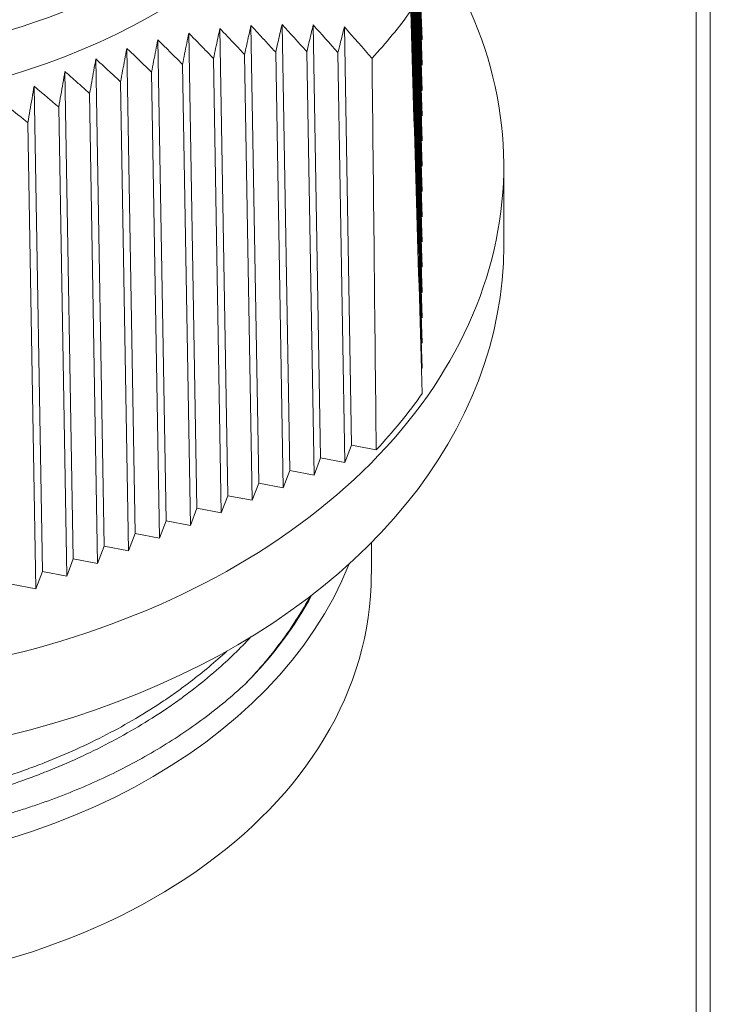
# Model space of a CAD drawing. Units: millimetres. Extents: x 7 to 415, y 5 to 292.
# Drawn here: x 43 to 45, y 102 to 105 of the extents above; entities that cross this region are included whole.
import ezdxf

# ---------------------------------------------------------------- set-up
doc = ezdxf.new("R2010")
doc.units = ezdxf.units.MM
doc.layers.add('1', color=7, linetype='Continuous', true_color=0xffffff)
doc.layers.add('8', color=7, linetype='Continuous', true_color=0xffffff)

msp = doc.modelspace()

# ---------------------------------------------------------------- linework, layer by layer
at = {"layer": '1', "color": 155, "linetype": 'Continuous', "lineweight": 13}
for p, q in [((44.7572, 123.7874), (44.7572, 81.68)), ((44.7179, 110.2591), (44.7179, 101.2081)), ((43.8166, 103.5178), (43.8166, 103.6054))]:
    msp.add_line(p, q, dxfattribs=at)
for centre, major_axis, ratio, start_param, end_param in [((42.1566, 103.8631), (-1.66, 0), 0.707107, 0.271159, 2.868667), ((42.1566, 103.5383), (-1.6597, 0.041), 0.706891, 1.588239, 3.159035), ((42.1566, 103.8631), (1.6, 0), 0.707107, 5.671543, 5.91917)]:
    msp.add_ellipse(centre, major_axis=major_axis, ratio=ratio, start_param=start_param, end_param=end_param, dxfattribs=at)
for points, knots in [([(43.4665, 103.2134), (43.506, 103.2542), (43.5414, 103.2963), (43.6006, 103.3777), (43.6252, 103.4166), (43.6468, 103.4565)], [0, 0, 0, 0, 0.533617, 0.533617, 1, 1, 1, 1]), ([(40.742, 103.4024), (40.7537, 103.3871), (40.7659, 103.372), (40.8131, 103.3168), (40.8513, 103.278), (40.9039, 103.2315), (40.9146, 103.2223), (40.9365, 103.2042), (40.9699, 103.1775), (41.0049, 103.152), (41.0771, 103.1028), (41.1281, 103.0723), (41.209, 103.0298), (41.2366, 103.0162), (41.2792, 102.9967), (41.2936, 102.9903), (41.3227, 102.9779), (41.3374, 102.9719), (41.4113, 102.9426), (41.4721, 102.9221), (41.5969, 102.8867), (41.661, 102.8718), (41.7431, 102.8569), (41.7679, 102.8527), (41.793, 102.8489), (41.8097, 102.8464), (41.8181, 102.8453), (41.86, 102.8397), (41.8936, 102.8359), (41.9946, 102.8271), (42.0622, 102.8242), (42.1978, 102.8244), (42.2658, 102.8275), (42.3425, 102.8346), (42.3511, 102.8354), (42.3681, 102.8372), (42.3936, 102.84), (42.4188, 102.8432), (42.4692, 102.8502), (42.5024, 102.8556), (42.6013, 102.874), (42.6659, 102.8892), (42.7611, 102.9166), (42.7926, 102.9264), (42.8315, 102.9396), (42.8392, 102.9423), (42.8547, 102.9478), (42.8624, 102.9506), (42.8855, 102.9591), (42.9007, 102.9649), (42.9758, 102.9948), (43.091, 103.0475), (43.1961, 103.11), (43.2586, 103.1522), (43.271, 103.1608), (43.2892, 103.1739), (43.2953, 103.1784), (43.3073, 103.1873), (43.337, 103.2097), (43.3653, 103.2328), (43.421, 103.2814), (43.4528, 103.3121), (43.4824, 103.3439)], [0, 0, 0, 0, 0.022847, 0.022847, 0.084763, 0.084763, 0.100242, 0.100242, 0.11572, 0.146678, 0.146678, 0.208594, 0.208594, 0.239552, 0.239552, 0.255031, 0.255031, 0.27051, 0.27051, 0.332425, 0.332425, 0.394341, 0.394341, 0.40982, 0.417559, 0.417559, 0.425299, 0.425299, 0.456257, 0.456257, 0.518172, 0.518172, 0.580088, 0.580088, 0.587827, 0.587827, 0.595567, 0.611046, 0.611046, 0.642004, 0.642004, 0.703919, 0.703919, 0.734877, 0.734877, 0.742616, 0.742616, 0.750356, 0.750356, 0.765835, 0.765835, 0.827751, 0.889666, 0.889666, 0.905145, 0.905145, 0.912885, 0.912885, 0.920624, 0.951582, 0.951582, 1, 1, 1, 1]), ([(40.7923, 103.3689), (40.8037, 103.3561), (40.8155, 103.3434), (40.8466, 103.3114), (40.8665, 103.2923), (40.8926, 103.2689), (40.8979, 103.2642), (40.9086, 103.2549), (40.914, 103.2503), (40.9303, 103.2366), (40.9413, 103.2276), (40.9976, 103.1833), (41.0934, 103.117), (41.2007, 103.0597), (41.2714, 103.0269), (41.2857, 103.0205), (41.3075, 103.0111), (41.3148, 103.008), (41.3294, 103.0019), (41.3662, 102.9869), (41.4036, 102.973), (41.4946, 102.9419), (41.5569, 102.9241), (41.6528, 102.9014), (41.6852, 102.8946), (41.7344, 102.8854), (41.7509, 102.8825), (41.7758, 102.8785), (41.7842, 102.8772), (41.8009, 102.8746), (41.8093, 102.8734), (41.8848, 102.8629), (41.9522, 102.8566), (42.0873, 102.8502), (42.1551, 102.85), (42.2572, 102.8544), (42.2913, 102.8566), (42.3339, 102.8605), (42.3425, 102.8613), (42.3595, 102.863), (42.3851, 102.8657), (42.4104, 102.8689), (42.4945, 102.8803), (42.5605, 102.8924), (42.6577, 102.915), (42.6898, 102.9233), (42.7534, 102.9412), (42.7849, 102.9509), (42.8239, 102.9639), (42.8317, 102.9666), (42.8472, 102.972), (42.855, 102.9748), (42.8781, 102.9832), (42.8934, 102.9889), (42.9386, 103.0066), (42.9682, 103.0191), (43.0549, 103.0583), (43.1102, 103.0869), (43.1894, 103.1337), (43.2152, 103.1499), (43.2529, 103.1752), (43.2653, 103.1838), (43.2897, 103.2013), (43.3018, 103.2102), (43.3498, 103.2467), (43.3837, 103.2753), (43.4157, 103.3049)], [0, 0, 0, 0, 0.021282, 0.021282, 0.054432, 0.054432, 0.06272, 0.06272, 0.071007, 0.071007, 0.087582, 0.087582, 0.153882, 0.220182, 0.220182, 0.236757, 0.236757, 0.245044, 0.245044, 0.253332, 0.286482, 0.286482, 0.352781, 0.352781, 0.385931, 0.385931, 0.402506, 0.402506, 0.410794, 0.410794, 0.419081, 0.419081, 0.485381, 0.485381, 0.551681, 0.551681, 0.584831, 0.584831, 0.593118, 0.593118, 0.601406, 0.617981, 0.617981, 0.68428, 0.68428, 0.71743, 0.71743, 0.75058, 0.75058, 0.758868, 0.758868, 0.767155, 0.767155, 0.78373, 0.78373, 0.81688, 0.81688, 0.88318, 0.88318, 0.91633, 0.91633, 0.932905, 0.932905, 0.94948, 0.94948, 1, 1, 1, 1]), ([(41.2261, 103.0216), (41.2394, 103.0137), (41.2528, 103.006), (41.2896, 102.9857), (41.3133, 102.9734), (41.3496, 102.9556), (41.3619, 102.9497), (41.3805, 102.9412), (41.3868, 102.9383), (41.3993, 102.9327), (41.4056, 102.93), (41.4624, 102.9055), (41.5143, 102.8859), (41.6207, 102.8512), (41.6752, 102.836), (41.759, 102.8166), (41.7872, 102.8107), (41.823, 102.8041), (41.8302, 102.8028), (41.8446, 102.8003), (41.8518, 102.799), (41.8735, 102.7955), (41.8879, 102.7933), (41.9602, 102.7829), (42.0183, 102.7771), (42.135, 102.77), (42.1936, 102.7687), (42.2819, 102.7703), (42.3113, 102.7714), (42.3483, 102.7736), (42.3557, 102.774), (42.3704, 102.775), (42.3925, 102.7767), (42.4144, 102.7786), (42.4874, 102.7858), (42.5449, 102.7938), (42.6581, 102.8144), (42.7139, 102.827), (42.7963, 102.8495), (42.8235, 102.8575), (42.8573, 102.8683), (42.864, 102.8705), (42.8775, 102.8749), (42.8975, 102.8817), (42.9173, 102.8887), (42.9826, 102.9128), (43.033, 102.934), (43.1303, 102.9801), (43.1772, 103.0051), (43.2448, 103.0453), (43.2668, 103.0592), (43.3101, 103.0879), (43.3311, 103.1027), (43.3922, 103.1482), (43.4306, 103.18), (43.4664, 103.2135)], [0, 0, 0, 0, 0.020654, 0.020654, 0.05563, 0.05563, 0.073119, 0.073119, 0.081863, 0.081863, 0.090607, 0.090607, 0.16056, 0.16056, 0.230514, 0.230514, 0.26549, 0.26549, 0.274234, 0.274234, 0.282979, 0.282979, 0.300467, 0.300467, 0.37042, 0.37042, 0.440374, 0.440374, 0.47535, 0.47535, 0.484094, 0.484094, 0.492839, 0.510327, 0.510327, 0.58028, 0.58028, 0.650233, 0.650233, 0.68521, 0.68521, 0.693954, 0.693954, 0.702698, 0.720187, 0.720187, 0.79014, 0.79014, 0.860093, 0.860093, 0.89507, 0.89507, 0.930047, 0.930047, 1, 1, 1, 1])]:
    msp.add_open_spline(points, degree=3, knots=knots, dxfattribs=at)
at = {"layer": '8', "color": 155, "linetype": 'Continuous', "lineweight": 13}
for p, q in [((43.9572, 105.0001), (43.915, 106.2102)), ((43.9572, 104.9301), (43.9142, 106.1636)), ((43.9572, 104.8601), (43.9135, 106.1119)), ((43.9572, 104.79), (43.9131, 106.0552)), ((43.9572, 104.72), (43.9128, 105.9931)), ((43.9127, 105.9258), (43.9572, 104.6499)), ((43.9572, 104.5799), (43.9128, 105.8531)), ((43.9131, 105.775), (43.9572, 104.5099)), ((43.9135, 105.6917), (43.9572, 104.4398)), ((43.9142, 105.6033), (43.9572, 104.3698)), ((43.915, 105.5099), (43.9572, 104.2998)), ((43.916, 105.4117), (43.9572, 104.2297)), ((43.3963, 105.0311), (43.4185, 103.7356)), ((43.4826, 105.0391), (43.5042, 103.7706)), ((43.5689, 105.0422), (43.59, 103.8056)), ((43.6553, 105.0408), (43.6758, 103.8406)), ((43.7418, 105.0351), (43.7616, 103.8756)), ((43.2241, 104.9997), (43.2469, 103.6655)), ((43.3102, 105.018), (43.3327, 103.7006)), ((43.9572, 105.0001), (43.9549, 104.9984)), ((43.1381, 104.9759), (43.1611, 103.6305)), ((43.5513, 104.965), (43.5719, 103.7578)), ((43.6376, 104.9667), (43.6577, 103.7928)), ((43.0523, 104.9465), (43.0754, 103.5955)), ((43.3788, 104.9476), (43.4003, 103.6877)), ((43.465, 104.9587), (43.4861, 103.7228)), ((43.724, 104.9641), (43.7434, 103.8278)), ((42.9665, 104.9115), (42.9896, 103.5605)), ((43.2927, 104.9313), (43.3146, 103.6527)), ((43.9309, 104.9142), (43.9572, 104.1597)), ((43.9572, 104.9301), (43.9549, 104.9284)), ((43.1208, 104.8831), (43.143, 103.5827)), ((43.2067, 104.9099), (43.2288, 103.6177)), ((42.8808, 104.8708), (42.9038, 103.5255)), ((43.9572, 104.8601), (43.9549, 104.8584)), ((43.035, 104.8508), (43.0572, 103.5477)), ((42.9492, 104.813), (42.9715, 103.5126)), ((43.9572, 104.79), (43.9549, 104.7883)), ((42.8636, 104.7698), (42.8857, 103.4776)), ((43.9572, 104.72), (43.9549, 104.7183)), ((43.9572, 104.6499), (43.9549, 104.6483)), ((44.184, 104.4283), (44.184, 104.6499)), ((43.9572, 104.5799), (43.9549, 104.5782)), ((43.9572, 104.5099), (43.9549, 104.5082)), ((43.9572, 104.4398), (43.9549, 104.4382)), ((43.9465, 104.3988), (43.9572, 104.0897)), ((43.9572, 104.3698), (43.9549, 104.3681)), ((43.9572, 104.2998), (43.9549, 104.2981)), ((43.9572, 104.2297), (43.9549, 104.228)), ((43.9572, 104.1597), (43.9549, 104.158)), ((43.9572, 104.0897), (43.9558, 104.0886)), ((43.7616, 103.8756), (43.7434, 103.8278)), ((43.8301, 103.8627), (43.7616, 103.8756)), ((43.6758, 103.8406), (43.6577, 103.7928)), ((43.7434, 103.8278), (43.6758, 103.8406)), ((43.59, 103.8056), (43.5719, 103.7578)), ((43.6577, 103.7928), (43.59, 103.8056)), ((43.5042, 103.7706), (43.4861, 103.7228)), ((43.5719, 103.7578), (43.5042, 103.7706)), ((43.4185, 103.7356), (43.4003, 103.6877)), ((43.4861, 103.7228), (43.4185, 103.7356)), ((43.3327, 103.7006), (43.3146, 103.6527)), ((43.4003, 103.6877), (43.3327, 103.7006)), ((43.2469, 103.6655), (43.2288, 103.6177)), ((43.3146, 103.6527), (43.2469, 103.6655)), ((43.1611, 103.6305), (43.143, 103.5827)), ((43.2288, 103.6177), (43.1611, 103.6305)), ((43.0754, 103.5955), (43.0572, 103.5477)), ((43.143, 103.5827), (43.0754, 103.5955)), ((42.9896, 103.5605), (42.9715, 103.5126)), ((43.0572, 103.5477), (42.9896, 103.5605)), ((42.9038, 103.5255), (42.8857, 103.4776)), ((42.9715, 103.5126), (42.9038, 103.5255)), ((42.8857, 103.4776), (42.818, 103.4904))]:
    msp.add_line(p, q, dxfattribs=at)
for centre, major_axis, start_param, end_param in [((42.1572, 106.1185), (-1.678, 0), 0, 3.141592), ((42.1572, 105.995), (-1.681, 0), 0, 3.158951), ((42.1572, 104.6499), (-2.0268, 0), 0, 3.619311), ((42.1572, 105.7141), (-1.9832, 0), 2.56385, 2.672137), ((42.1572, 104.4283), (2.0268, 0), 3.141592, 6.283185), ((42.1572, 104.6499), (2.0095, 0), 5.695949, 5.823224)]:
    msp.add_ellipse(centre, major_axis=major_axis, ratio=0.707107, start_param=start_param, end_param=end_param, dxfattribs=at)
for points in [[(43.9579, 104.0192), (43.9473, 104.3726), (43.9366, 104.7261), (43.9259, 105.0796)], [(43.3788, 104.9476), (43.3807, 104.9569), (43.3846, 104.9756), (43.3905, 105.0034), (43.3944, 105.0219), (43.3963, 105.0311)], [(43.3963, 105.0311), (43.4039, 105.0231), (43.4192, 105.0071), (43.4421, 104.983), (43.4573, 104.9668), (43.465, 104.9587)], [(43.465, 104.9587), (43.4669, 104.9677), (43.4708, 104.9857), (43.4767, 105.0125), (43.4806, 105.0302), (43.4826, 105.0391)], [(43.4826, 105.0391), (43.4902, 105.0309), (43.5054, 105.0145), (43.5283, 104.9898), (43.5436, 104.9733), (43.5513, 104.965)], [(43.5513, 104.965), (43.5532, 104.9737), (43.5571, 104.9909), (43.563, 105.0167), (43.5669, 105.0337), (43.5689, 105.0422)], [(43.5689, 105.0422), (43.5765, 105.0339), (43.5917, 105.0172), (43.6146, 104.992), (43.6299, 104.9752), (43.6376, 104.9667)], [(43.6376, 104.9667), (43.6396, 104.975), (43.6435, 104.9916), (43.6494, 105.0163), (43.6533, 105.0326), (43.6553, 105.0408)], [(43.6553, 105.0408), (43.6782, 105.0152), (43.7011, 104.9897), (43.724, 104.9641)], [(43.724, 104.9641), (43.726, 104.972), (43.7299, 104.9879), (43.7358, 105.0116), (43.7398, 105.0273), (43.7418, 105.0351)], [(43.7418, 105.0351), (43.7674, 105.0062), (43.793, 104.9772), (43.8186, 104.9482)], [(43.2067, 104.9099), (43.2086, 104.92), (43.2125, 104.94), (43.2183, 104.97), (43.2222, 104.9898), (43.2241, 104.9997)], [(43.2241, 104.9997), (43.2317, 104.9922), (43.2469, 104.9771), (43.2698, 104.9543), (43.2851, 104.939), (43.2927, 104.9313)], [(43.2927, 104.9313), (43.2946, 104.9411), (43.2985, 104.9604), (43.3043, 104.9893), (43.3082, 105.0085), (43.3102, 105.018)], [(43.3102, 105.018), (43.3178, 105.0103), (43.333, 104.9947), (43.3559, 104.9712), (43.3712, 104.9555), (43.3788, 104.9476)], [(43.1208, 104.8831), (43.1227, 104.8935), (43.1266, 104.9142), (43.1324, 104.9452), (43.1362, 104.9657), (43.1381, 104.9759)], [(43.1381, 104.9759), (43.1458, 104.9686), (43.161, 104.9541), (43.1838, 104.9321), (43.1991, 104.9173), (43.2067, 104.9099)], [(43.035, 104.8508), (43.0369, 104.8615), (43.0407, 104.8829), (43.0465, 104.9148), (43.0504, 104.936), (43.0523, 104.9465)], [(43.0523, 104.9465), (43.0599, 104.9395), (43.0751, 104.9255), (43.0979, 104.9044), (43.1132, 104.8902), (43.1208, 104.8831)], [(43.8186, 104.9482), (43.8225, 104.5863), (43.8263, 104.2245), (43.8301, 103.8627)], [(42.9492, 104.813), (42.9512, 104.824), (42.955, 104.846), (42.9607, 104.8789), (42.9646, 104.9006), (42.9665, 104.9115)], [(42.9665, 104.9115), (42.9741, 104.9048), (42.9893, 104.8914), (43.0121, 104.8712), (43.0274, 104.8576), (43.035, 104.8508)], [(42.8636, 104.7698), (42.8655, 104.7811), (42.8693, 104.8037), (42.8751, 104.8373), (42.8789, 104.8597), (42.8808, 104.8708)], [(42.8808, 104.8708), (42.8884, 104.8645), (42.9036, 104.8518), (42.9264, 104.8325), (42.9416, 104.8195), (42.9492, 104.813)], [(42.7952, 104.8246), (42.8028, 104.8186), (42.818, 104.8066), (42.8408, 104.7883), (42.856, 104.776), (42.8636, 104.7698)]]:
    msp.add_open_spline(points, degree=3, dxfattribs=at)

doc.saveas('drawing.dxf')
